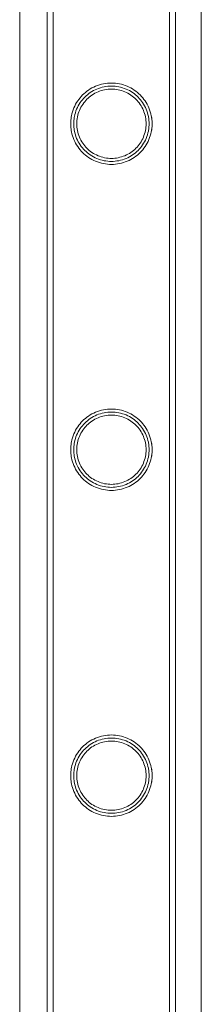
# Model space of a CAD drawing. Units: millimetres. Extents: x -8010 to 16590, y -2906 to 15537.
# Drawn here: x -6710 to -6650, y 8560 to 8886 of the extents above; entities that cross this region are included whole.
import ezdxf

# ---------------------------------------------------------------- set-up
doc = ezdxf.new("R2010")
doc.units = ezdxf.units.MM

# ---------------------------------------------------------------- blocks, each defined once
blk = doc.blocks.new('A$C00914264')
at = {"color": 0, "linetype": 'Continuous', "lineweight": 0}
for p, q in [((-6710.41, 8226.42), (-6710.41, 10661.68)), ((-6701.31, 10540.7), (-6701.31, 8347.7)), ((-6701.31, 10540.7), (-6701.31, 8347.7)), ((-6699.31, 10540.7), (-6699.31, 8347.7)), ((-6699.31, 10540.7), (-6699.31, 8347.7)), ((-6660.91, 10540.7), (-6660.91, 8347.7)), ((-6660.91, 10540.7), (-6660.91, 8347.7)), ((-6658.91, 10540.7), (-6658.91, 8347.7)), ((-6658.91, 10540.7), (-6658.91, 8347.7)), ((-6650.41, 9219.81), (-6650.41, 8226.97))]:
    blk.add_line(p, q, dxfattribs=at)
for points, knots in [([(-6666.66, 8851.45), (-6666.66, 8851.89), (-6666.68, 8852.33), (-6666.77, 8853.22), (-6666.84, 8853.66), (-6667.1, 8854.98), (-6667.37, 8855.85), (-6668.06, 8857.49), (-6668.49, 8858.27), (-6669.46, 8859.71), (-6670.01, 8860.37), (-6671.18, 8861.54), (-6671.84, 8862.09), (-6673.28, 8863.07), (-6674.07, 8863.5), (-6675.72, 8864.19), (-6676.58, 8864.46), (-6678.35, 8864.81), (-6679.24, 8864.9), (-6680.98, 8864.9), (-6681.88, 8864.81), (-6683.64, 8864.46), (-6684.5, 8864.19), (-6686.16, 8863.5), (-6686.94, 8863.07), (-6688.38, 8862.09), (-6689.04, 8861.54), (-6690.21, 8860.37), (-6690.76, 8859.71), (-6691.73, 8858.27), (-6692.16, 8857.49), (-6692.85, 8855.85), (-6693.12, 8854.98), (-6693.38, 8853.66), (-6693.45, 8853.22), (-6693.54, 8852.33), (-6693.56, 8851.89), (-6693.56, 8851.01), (-6693.54, 8850.56), (-6693.45, 8849.68), (-6693.38, 8849.23), (-6693.12, 8847.91), (-6692.85, 8847.05), (-6692.16, 8845.41), (-6691.73, 8844.63), (-6690.76, 8843.18), (-6690.21, 8842.52), (-6689.04, 8841.36), (-6688.38, 8840.81), (-6686.94, 8839.83), (-6686.16, 8839.4), (-6684.5, 8838.7), (-6683.64, 8838.44), (-6681.88, 8838.08), (-6680.98, 8838), (-6679.24, 8838), (-6678.35, 8838.08), (-6676.58, 8838.44), (-6675.72, 8838.7), (-6674.07, 8839.4), (-6673.28, 8839.83), (-6671.84, 8840.81), (-6671.18, 8841.36), (-6670.01, 8842.52), (-6669.46, 8843.18), (-6668.49, 8844.63), (-6668.06, 8845.41), (-6667.37, 8847.05), (-6667.1, 8847.91), (-6666.84, 8849.23), (-6666.77, 8849.68), (-6666.68, 8850.56), (-6666.66, 8851.01), (-6666.66, 8851.45)], [0, 0, 0, 0, 1.318443, 1.318443, 2.636885, 2.636885, 5.27377, 5.27377, 7.910655, 7.910655, 10.54754, 10.54754, 13.161951, 13.161951, 15.776361, 15.776361, 18.390772, 18.390772, 21.005182, 21.005182, 23.619593, 23.619593, 26.234003, 26.234003, 28.848414, 28.848414, 31.462824, 31.462824, 34.099709, 34.099709, 36.736594, 36.736594, 39.37348, 39.37348, 40.691922, 40.691922, 42.010365, 42.010365, 43.328807, 43.328807, 44.64725, 44.64725, 47.284135, 47.284135, 49.92102, 49.92102, 52.557905, 52.557905, 55.172316, 55.172316, 57.786726, 57.786726, 60.401137, 60.401137, 63.015547, 63.015547, 65.629958, 65.629958, 68.244368, 68.244368, 70.858778, 70.858778, 73.473189, 73.473189, 76.110074, 76.110074, 78.746959, 78.746959, 81.383844, 81.383844, 82.702287, 82.702287, 84.020729, 84.020729, 84.020729, 84.020729]), ([(-6666.66, 8851.45), (-6666.66, 8851.89), (-6666.68, 8852.33), (-6666.77, 8853.22), (-6666.83, 8853.66), (-6667.1, 8854.98), (-6667.37, 8855.85), (-6668.06, 8857.49), (-6668.48, 8858.27), (-6669.46, 8859.71), (-6670.01, 8860.37), (-6671.18, 8861.54), (-6671.84, 8862.09), (-6673.28, 8863.07), (-6674.06, 8863.5), (-6675.71, 8864.19), (-6676.58, 8864.46), (-6678.34, 8864.81), (-6679.24, 8864.9), (-6680.98, 8864.9), (-6681.87, 8864.81), (-6683.63, 8864.46), (-6684.5, 8864.19), (-6686.15, 8863.5), (-6686.94, 8863.07), (-6688.38, 8862.09), (-6689.04, 8861.54), (-6690.2, 8860.37), (-6690.75, 8859.71), (-6691.73, 8858.27), (-6692.16, 8857.49), (-6692.85, 8855.85), (-6693.12, 8854.98), (-6693.38, 8853.66), (-6693.45, 8853.22), (-6693.54, 8852.33), (-6693.56, 8851.89), (-6693.56, 8851.01), (-6693.54, 8850.56), (-6693.45, 8849.68), (-6693.38, 8849.23), (-6693.12, 8847.91), (-6692.85, 8847.05), (-6692.16, 8845.41), (-6691.73, 8844.63), (-6690.75, 8843.18), (-6690.2, 8842.52), (-6689.04, 8841.36), (-6688.38, 8840.81), (-6686.94, 8839.83), (-6686.15, 8839.4), (-6684.5, 8838.7), (-6683.63, 8838.44), (-6681.87, 8838.08), (-6680.98, 8838), (-6679.24, 8838), (-6678.34, 8838.08), (-6676.58, 8838.44), (-6675.71, 8838.7), (-6674.06, 8839.4), (-6673.28, 8839.83), (-6671.84, 8840.81), (-6671.18, 8841.36), (-6670.01, 8842.52), (-6669.46, 8843.18), (-6668.48, 8844.63), (-6668.06, 8845.41), (-6667.37, 8847.05), (-6667.1, 8847.91), (-6666.83, 8849.23), (-6666.77, 8849.68), (-6666.68, 8850.56), (-6666.66, 8851.01), (-6666.66, 8851.45)], [0, 0, 0, 0, 1.319154, 1.319154, 2.638308, 2.638308, 5.276616, 5.276616, 7.914925, 7.914925, 10.553233, 10.553233, 13.168508, 13.168508, 15.783783, 15.783783, 18.399058, 18.399058, 21.014334, 21.014334, 23.629609, 23.629609, 26.244884, 26.244884, 28.860159, 28.860159, 31.475434, 31.475434, 34.113743, 34.113743, 36.752051, 36.752051, 39.390359, 39.390359, 40.709513, 40.709513, 42.028667, 42.028667, 43.347821, 43.347821, 44.666975, 44.666975, 47.305284, 47.305284, 49.943592, 49.943592, 52.5819, 52.5819, 55.197175, 55.197175, 57.81245, 57.81245, 60.427726, 60.427726, 63.043001, 63.043001, 65.658276, 65.658276, 68.273551, 68.273551, 70.888826, 70.888826, 73.504102, 73.504102, 76.14241, 76.14241, 78.780718, 78.780718, 81.419026, 81.419026, 82.73818, 82.73818, 84.057334, 84.057334, 84.057334, 84.057334]), ([(-6667.66, 8851.45), (-6667.66, 8851.04), (-6667.68, 8850.64), (-6667.76, 8849.82), (-6667.82, 8849.41), (-6668.06, 8848.19), (-6668.31, 8847.39), (-6668.95, 8845.86), (-6669.34, 8845.14), (-6670.25, 8843.8), (-6670.76, 8843.19), (-6671.84, 8842.1), (-6672.46, 8841.59), (-6673.79, 8840.69), (-6674.52, 8840.29), (-6676.05, 8839.65), (-6676.85, 8839.4), (-6678.48, 8839.08), (-6679.3, 8839), (-6680.91, 8839), (-6681.73, 8839.08), (-6683.36, 8839.4), (-6684.16, 8839.65), (-6685.69, 8840.29), (-6686.42, 8840.69), (-6687.76, 8841.59), (-6688.37, 8842.1), (-6689.45, 8843.19), (-6689.97, 8843.8), (-6690.87, 8845.14), (-6691.27, 8845.86), (-6691.91, 8847.39), (-6692.15, 8848.19), (-6692.4, 8849.41), (-6692.46, 8849.82), (-6692.54, 8850.64), (-6692.56, 8851.04), (-6692.56, 8851.85), (-6692.54, 8852.26), (-6692.46, 8853.08), (-6692.4, 8853.49), (-6692.15, 8854.71), (-6691.91, 8855.51), (-6691.27, 8857.03), (-6690.87, 8857.76), (-6689.97, 8859.09), (-6689.45, 8859.71), (-6688.37, 8860.79), (-6687.76, 8861.3), (-6686.42, 8862.21), (-6685.69, 8862.61), (-6684.16, 8863.25), (-6683.36, 8863.49), (-6681.73, 8863.82), (-6680.91, 8863.9), (-6679.3, 8863.9), (-6678.48, 8863.82), (-6676.85, 8863.49), (-6676.05, 8863.25), (-6674.52, 8862.61), (-6673.79, 8862.21), (-6672.46, 8861.3), (-6671.84, 8860.79), (-6670.76, 8859.71), (-6670.25, 8859.09), (-6669.34, 8857.76), (-6668.95, 8857.03), (-6668.31, 8855.51), (-6668.06, 8854.71), (-6667.82, 8853.49), (-6667.76, 8853.08), (-6667.68, 8852.26), (-6667.66, 8851.85), (-6667.66, 8851.45)], [0, 0, 0, 0, 1.211631, 1.211631, 2.423262, 2.423262, 4.846524, 4.846524, 7.269786, 7.269786, 9.693048, 9.693048, 12.101903, 12.101903, 14.510759, 14.510759, 16.919614, 16.919614, 19.32847, 19.32847, 21.737325, 21.737325, 24.14618, 24.14618, 26.555036, 26.555036, 28.963891, 28.963891, 31.387153, 31.387153, 33.810415, 33.810415, 36.233677, 36.233677, 37.445308, 37.445308, 38.656939, 38.656939, 39.86857, 39.86857, 41.080201, 41.080201, 43.503463, 43.503463, 45.926725, 45.926725, 48.349987, 48.349987, 50.758842, 50.758842, 53.167698, 53.167698, 55.576553, 55.576553, 57.985409, 57.985409, 60.394264, 60.394264, 62.803119, 62.803119, 65.211975, 65.211975, 67.62083, 67.62083, 70.044092, 70.044092, 72.467354, 72.467354, 74.890616, 74.890616, 76.102247, 76.102247, 77.313878, 77.313878, 77.313878, 77.313878]), ([(-6668.66, 8851.45), (-6668.66, 8850.71), (-6668.73, 8849.95), (-6669.03, 8848.46), (-6669.26, 8847.72), (-6669.84, 8846.32), (-6670.21, 8845.65), (-6671.04, 8844.42), (-6671.51, 8843.85), (-6672.51, 8842.85), (-6673.08, 8842.38), (-6674.31, 8841.55), (-6674.98, 8841.18), (-6676.39, 8840.59), (-6677.13, 8840.37), (-6678.62, 8840.07), (-6679.38, 8840), (-6680.85, 8840), (-6681.6, 8840.07), (-6683.09, 8840.37), (-6683.83, 8840.59), (-6685.24, 8841.18), (-6685.91, 8841.55), (-6687.14, 8842.38), (-6687.71, 8842.85), (-6688.71, 8843.85), (-6689.18, 8844.42), (-6690.01, 8845.65), (-6690.38, 8846.32), (-6690.97, 8847.72), (-6691.19, 8848.46), (-6691.49, 8849.95), (-6691.56, 8850.71), (-6691.56, 8852.19), (-6691.49, 8852.94), (-6691.19, 8854.43), (-6690.97, 8855.17), (-6690.38, 8856.57), (-6690.01, 8857.24), (-6689.18, 8858.48), (-6688.71, 8859.04), (-6687.71, 8860.04), (-6687.14, 8860.51), (-6685.91, 8861.35), (-6685.24, 8861.71), (-6683.83, 8862.3), (-6683.09, 8862.53), (-6681.6, 8862.83), (-6680.85, 8862.9), (-6679.38, 8862.9), (-6678.62, 8862.83), (-6677.13, 8862.53), (-6676.39, 8862.3), (-6674.98, 8861.71), (-6674.31, 8861.35), (-6673.08, 8860.51), (-6672.51, 8860.04), (-6671.51, 8859.04), (-6671.04, 8858.48), (-6670.21, 8857.24), (-6669.84, 8856.57), (-6669.26, 8855.17), (-6669.03, 8854.43), (-6668.73, 8852.94), (-6668.66, 8852.19), (-6668.66, 8851.45)], [0, 0, 0, 0, 2.21367, 2.21367, 4.427341, 4.427341, 6.641011, 6.641011, 8.854681, 8.854681, 11.059728, 11.059728, 13.264774, 13.264774, 15.46982, 15.46982, 17.674867, 17.674867, 19.879913, 19.879913, 22.084959, 22.084959, 24.290006, 24.290006, 26.495052, 26.495052, 28.708722, 28.708722, 30.922393, 30.922393, 33.136063, 33.136063, 35.349733, 35.349733, 37.563404, 37.563404, 39.777074, 39.777074, 41.990744, 41.990744, 44.204415, 44.204415, 46.409461, 46.409461, 48.614507, 48.614507, 50.819553, 50.819553, 53.0246, 53.0246, 55.229646, 55.229646, 57.434692, 57.434692, 59.639739, 59.639739, 61.844785, 61.844785, 64.058455, 64.058455, 66.272126, 66.272126, 68.485796, 68.485796, 70.699466, 70.699466, 70.699466, 70.699466]), ([(-6666.66, 8743.69), (-6666.66, 8744.13), (-6666.68, 8744.57), (-6666.77, 8745.46), (-6666.84, 8745.9), (-6667.1, 8747.22), (-6667.37, 8748.09), (-6668.06, 8749.73), (-6668.49, 8750.51), (-6669.46, 8751.95), (-6670.01, 8752.61), (-6671.18, 8753.78), (-6671.84, 8754.33), (-6673.28, 8755.31), (-6674.07, 8755.74), (-6675.72, 8756.43), (-6676.58, 8756.7), (-6678.35, 8757.05), (-6679.24, 8757.14), (-6680.98, 8757.14), (-6681.88, 8757.05), (-6683.64, 8756.7), (-6684.5, 8756.43), (-6686.16, 8755.74), (-6686.94, 8755.31), (-6688.38, 8754.33), (-6689.04, 8753.78), (-6690.21, 8752.61), (-6690.76, 8751.95), (-6691.73, 8750.51), (-6692.16, 8749.73), (-6692.85, 8748.09), (-6693.12, 8747.22), (-6693.38, 8745.9), (-6693.45, 8745.46), (-6693.54, 8744.57), (-6693.56, 8744.13), (-6693.56, 8743.25), (-6693.54, 8742.8), (-6693.45, 8741.92), (-6693.38, 8741.47), (-6693.12, 8740.15), (-6692.85, 8739.29), (-6692.16, 8737.65), (-6691.73, 8736.87), (-6690.76, 8735.42), (-6690.21, 8734.76), (-6689.04, 8733.6), (-6688.38, 8733.05), (-6686.94, 8732.07), (-6686.16, 8731.64), (-6684.5, 8730.94), (-6683.64, 8730.68), (-6681.88, 8730.32), (-6680.98, 8730.24), (-6679.24, 8730.24), (-6678.35, 8730.32), (-6676.58, 8730.68), (-6675.72, 8730.94), (-6674.07, 8731.64), (-6673.28, 8732.07), (-6671.84, 8733.05), (-6671.18, 8733.6), (-6670.01, 8734.76), (-6669.46, 8735.42), (-6668.49, 8736.87), (-6668.06, 8737.65), (-6667.37, 8739.29), (-6667.1, 8740.15), (-6666.84, 8741.47), (-6666.77, 8741.92), (-6666.68, 8742.8), (-6666.66, 8743.25), (-6666.66, 8743.69)], [0, 0, 0, 0, 1.318443, 1.318443, 2.636885, 2.636885, 5.27377, 5.27377, 7.910655, 7.910655, 10.54754, 10.54754, 13.161951, 13.161951, 15.776361, 15.776361, 18.390772, 18.390772, 21.005182, 21.005182, 23.619593, 23.619593, 26.234003, 26.234003, 28.848414, 28.848414, 31.462824, 31.462824, 34.099709, 34.099709, 36.736594, 36.736594, 39.37348, 39.37348, 40.691922, 40.691922, 42.010365, 42.010365, 43.328807, 43.328807, 44.64725, 44.64725, 47.284135, 47.284135, 49.92102, 49.92102, 52.557905, 52.557905, 55.172316, 55.172316, 57.786726, 57.786726, 60.401137, 60.401137, 63.015547, 63.015547, 65.629958, 65.629958, 68.244368, 68.244368, 70.858778, 70.858778, 73.473189, 73.473189, 76.110074, 76.110074, 78.746959, 78.746959, 81.383844, 81.383844, 82.702287, 82.702287, 84.020729, 84.020729, 84.020729, 84.020729]), ([(-6666.66, 8743.69), (-6666.66, 8744.13), (-6666.68, 8744.57), (-6666.77, 8745.46), (-6666.83, 8745.9), (-6667.1, 8747.22), (-6667.37, 8748.09), (-6668.06, 8749.73), (-6668.48, 8750.51), (-6669.46, 8751.95), (-6670.01, 8752.61), (-6671.18, 8753.78), (-6671.84, 8754.33), (-6673.28, 8755.31), (-6674.06, 8755.74), (-6675.71, 8756.43), (-6676.58, 8756.7), (-6678.34, 8757.05), (-6679.24, 8757.14), (-6680.98, 8757.14), (-6681.87, 8757.05), (-6683.63, 8756.7), (-6684.5, 8756.43), (-6686.15, 8755.74), (-6686.94, 8755.31), (-6688.38, 8754.33), (-6689.04, 8753.78), (-6690.2, 8752.61), (-6690.75, 8751.95), (-6691.73, 8750.51), (-6692.16, 8749.73), (-6692.85, 8748.09), (-6693.12, 8747.22), (-6693.38, 8745.9), (-6693.45, 8745.46), (-6693.54, 8744.57), (-6693.56, 8744.13), (-6693.56, 8743.25), (-6693.54, 8742.8), (-6693.45, 8741.92), (-6693.38, 8741.47), (-6693.12, 8740.15), (-6692.85, 8739.29), (-6692.16, 8737.65), (-6691.73, 8736.87), (-6690.75, 8735.42), (-6690.2, 8734.76), (-6689.04, 8733.6), (-6688.38, 8733.05), (-6686.94, 8732.07), (-6686.15, 8731.64), (-6684.5, 8730.94), (-6683.63, 8730.68), (-6681.87, 8730.32), (-6680.98, 8730.24), (-6679.24, 8730.24), (-6678.34, 8730.32), (-6676.58, 8730.68), (-6675.71, 8730.94), (-6674.06, 8731.64), (-6673.28, 8732.07), (-6671.84, 8733.05), (-6671.18, 8733.6), (-6670.01, 8734.76), (-6669.46, 8735.42), (-6668.48, 8736.87), (-6668.06, 8737.65), (-6667.37, 8739.29), (-6667.1, 8740.15), (-6666.83, 8741.47), (-6666.77, 8741.92), (-6666.68, 8742.8), (-6666.66, 8743.25), (-6666.66, 8743.69)], [0, 0, 0, 0, 1.319154, 1.319154, 2.638308, 2.638308, 5.276616, 5.276616, 7.914925, 7.914925, 10.553233, 10.553233, 13.168508, 13.168508, 15.783783, 15.783783, 18.399058, 18.399058, 21.014334, 21.014334, 23.629609, 23.629609, 26.244884, 26.244884, 28.860159, 28.860159, 31.475434, 31.475434, 34.113743, 34.113743, 36.752051, 36.752051, 39.390359, 39.390359, 40.709513, 40.709513, 42.028667, 42.028667, 43.347821, 43.347821, 44.666975, 44.666975, 47.305284, 47.305284, 49.943592, 49.943592, 52.5819, 52.5819, 55.197175, 55.197175, 57.81245, 57.81245, 60.427726, 60.427726, 63.043001, 63.043001, 65.658276, 65.658276, 68.273551, 68.273551, 70.888826, 70.888826, 73.504102, 73.504102, 76.14241, 76.14241, 78.780718, 78.780718, 81.419026, 81.419026, 82.73818, 82.73818, 84.057334, 84.057334, 84.057334, 84.057334]), ([(-6667.66, 8743.69), (-6667.66, 8743.28), (-6667.68, 8742.88), (-6667.76, 8742.06), (-6667.82, 8741.65), (-6668.06, 8740.43), (-6668.31, 8739.63), (-6668.95, 8738.1), (-6669.34, 8737.38), (-6670.25, 8736.04), (-6670.76, 8735.43), (-6671.84, 8734.34), (-6672.46, 8733.83), (-6673.79, 8732.93), (-6674.52, 8732.53), (-6676.05, 8731.89), (-6676.85, 8731.64), (-6678.48, 8731.32), (-6679.3, 8731.24), (-6680.91, 8731.24), (-6681.73, 8731.32), (-6683.36, 8731.64), (-6684.16, 8731.89), (-6685.69, 8732.53), (-6686.42, 8732.93), (-6687.76, 8733.83), (-6688.37, 8734.34), (-6689.45, 8735.43), (-6689.97, 8736.04), (-6690.87, 8737.38), (-6691.27, 8738.1), (-6691.91, 8739.63), (-6692.15, 8740.43), (-6692.4, 8741.65), (-6692.46, 8742.06), (-6692.54, 8742.88), (-6692.56, 8743.28), (-6692.56, 8744.09), (-6692.54, 8744.5), (-6692.46, 8745.32), (-6692.4, 8745.73), (-6692.15, 8746.95), (-6691.91, 8747.75), (-6691.27, 8749.27), (-6690.87, 8750), (-6689.97, 8751.33), (-6689.45, 8751.95), (-6688.37, 8753.03), (-6687.76, 8753.54), (-6686.42, 8754.45), (-6685.69, 8754.85), (-6684.16, 8755.49), (-6683.36, 8755.73), (-6681.73, 8756.06), (-6680.91, 8756.14), (-6679.3, 8756.14), (-6678.48, 8756.06), (-6676.85, 8755.73), (-6676.05, 8755.49), (-6674.52, 8754.85), (-6673.79, 8754.45), (-6672.46, 8753.54), (-6671.84, 8753.03), (-6670.76, 8751.95), (-6670.25, 8751.33), (-6669.34, 8750), (-6668.95, 8749.27), (-6668.31, 8747.75), (-6668.06, 8746.95), (-6667.82, 8745.73), (-6667.76, 8745.32), (-6667.68, 8744.5), (-6667.66, 8744.09), (-6667.66, 8743.69)], [0, 0, 0, 0, 1.211631, 1.211631, 2.423262, 2.423262, 4.846524, 4.846524, 7.269786, 7.269786, 9.693048, 9.693048, 12.101903, 12.101903, 14.510759, 14.510759, 16.919614, 16.919614, 19.32847, 19.32847, 21.737325, 21.737325, 24.14618, 24.14618, 26.555036, 26.555036, 28.963891, 28.963891, 31.387153, 31.387153, 33.810415, 33.810415, 36.233677, 36.233677, 37.445308, 37.445308, 38.656939, 38.656939, 39.86857, 39.86857, 41.080201, 41.080201, 43.503463, 43.503463, 45.926725, 45.926725, 48.349987, 48.349987, 50.758842, 50.758842, 53.167698, 53.167698, 55.576553, 55.576553, 57.985409, 57.985409, 60.394264, 60.394264, 62.803119, 62.803119, 65.211975, 65.211975, 67.62083, 67.62083, 70.044092, 70.044092, 72.467354, 72.467354, 74.890616, 74.890616, 76.102247, 76.102247, 77.313878, 77.313878, 77.313878, 77.313878]), ([(-6668.66, 8743.69), (-6668.66, 8742.95), (-6668.73, 8742.19), (-6669.03, 8740.7), (-6669.26, 8739.96), (-6669.84, 8738.56), (-6670.21, 8737.89), (-6671.04, 8736.66), (-6671.51, 8736.09), (-6672.51, 8735.09), (-6673.08, 8734.62), (-6674.31, 8733.79), (-6674.98, 8733.42), (-6676.39, 8732.83), (-6677.13, 8732.61), (-6678.62, 8732.31), (-6679.38, 8732.24), (-6680.85, 8732.24), (-6681.6, 8732.31), (-6683.09, 8732.61), (-6683.83, 8732.83), (-6685.24, 8733.42), (-6685.91, 8733.79), (-6687.14, 8734.62), (-6687.71, 8735.09), (-6688.71, 8736.09), (-6689.18, 8736.66), (-6690.01, 8737.89), (-6690.38, 8738.56), (-6690.97, 8739.96), (-6691.19, 8740.7), (-6691.49, 8742.19), (-6691.56, 8742.95), (-6691.56, 8744.43), (-6691.49, 8745.18), (-6691.19, 8746.67), (-6690.97, 8747.41), (-6690.38, 8748.81), (-6690.01, 8749.48), (-6689.18, 8750.72), (-6688.71, 8751.28), (-6687.71, 8752.28), (-6687.14, 8752.75), (-6685.91, 8753.59), (-6685.24, 8753.95), (-6683.83, 8754.54), (-6683.09, 8754.77), (-6681.6, 8755.07), (-6680.85, 8755.14), (-6679.38, 8755.14), (-6678.62, 8755.07), (-6677.13, 8754.77), (-6676.39, 8754.54), (-6674.98, 8753.95), (-6674.31, 8753.59), (-6673.08, 8752.75), (-6672.51, 8752.28), (-6671.51, 8751.28), (-6671.04, 8750.72), (-6670.21, 8749.48), (-6669.84, 8748.81), (-6669.26, 8747.41), (-6669.03, 8746.67), (-6668.73, 8745.18), (-6668.66, 8744.43), (-6668.66, 8743.69)], [0, 0, 0, 0, 2.21367, 2.21367, 4.427341, 4.427341, 6.641011, 6.641011, 8.854681, 8.854681, 11.059728, 11.059728, 13.264774, 13.264774, 15.46982, 15.46982, 17.674867, 17.674867, 19.879913, 19.879913, 22.084959, 22.084959, 24.290006, 24.290006, 26.495052, 26.495052, 28.708722, 28.708722, 30.922393, 30.922393, 33.136063, 33.136063, 35.349733, 35.349733, 37.563404, 37.563404, 39.777074, 39.777074, 41.990744, 41.990744, 44.204415, 44.204415, 46.409461, 46.409461, 48.614507, 48.614507, 50.819553, 50.819553, 53.0246, 53.0246, 55.229646, 55.229646, 57.434692, 57.434692, 59.639739, 59.639739, 61.844785, 61.844785, 64.058455, 64.058455, 66.272126, 66.272126, 68.485796, 68.485796, 70.699466, 70.699466, 70.699466, 70.699466]), ([(-6666.66, 8635.93), (-6666.66, 8636.37), (-6666.68, 8636.81), (-6666.77, 8637.7), (-6666.84, 8638.14), (-6667.1, 8639.46), (-6667.37, 8640.33), (-6668.06, 8641.97), (-6668.49, 8642.75), (-6669.46, 8644.19), (-6670.01, 8644.85), (-6671.18, 8646.02), (-6671.84, 8646.57), (-6673.28, 8647.55), (-6674.07, 8647.98), (-6675.72, 8648.67), (-6676.58, 8648.94), (-6678.35, 8649.29), (-6679.24, 8649.38), (-6680.98, 8649.38), (-6681.88, 8649.29), (-6683.64, 8648.94), (-6684.5, 8648.67), (-6686.16, 8647.98), (-6686.94, 8647.55), (-6688.38, 8646.57), (-6689.04, 8646.02), (-6690.21, 8644.85), (-6690.76, 8644.19), (-6691.73, 8642.75), (-6692.16, 8641.97), (-6692.85, 8640.33), (-6693.12, 8639.46), (-6693.38, 8638.14), (-6693.45, 8637.7), (-6693.54, 8636.81), (-6693.56, 8636.37), (-6693.56, 8635.49), (-6693.54, 8635.04), (-6693.45, 8634.16), (-6693.38, 8633.71), (-6693.12, 8632.39), (-6692.85, 8631.53), (-6692.16, 8629.89), (-6691.73, 8629.11), (-6690.76, 8627.66), (-6690.21, 8627), (-6689.04, 8625.84), (-6688.38, 8625.29), (-6686.94, 8624.31), (-6686.16, 8623.88), (-6684.5, 8623.18), (-6683.64, 8622.92), (-6681.88, 8622.56), (-6680.98, 8622.48), (-6679.24, 8622.48), (-6678.35, 8622.56), (-6676.58, 8622.92), (-6675.72, 8623.18), (-6674.07, 8623.88), (-6673.28, 8624.31), (-6671.84, 8625.29), (-6671.18, 8625.84), (-6670.01, 8627), (-6669.46, 8627.66), (-6668.49, 8629.11), (-6668.06, 8629.89), (-6667.37, 8631.53), (-6667.1, 8632.39), (-6666.84, 8633.71), (-6666.77, 8634.16), (-6666.68, 8635.04), (-6666.66, 8635.49), (-6666.66, 8635.93)], [0, 0, 0, 0, 1.318443, 1.318443, 2.636885, 2.636885, 5.27377, 5.27377, 7.910655, 7.910655, 10.54754, 10.54754, 13.161951, 13.161951, 15.776361, 15.776361, 18.390772, 18.390772, 21.005182, 21.005182, 23.619593, 23.619593, 26.234003, 26.234003, 28.848414, 28.848414, 31.462824, 31.462824, 34.099709, 34.099709, 36.736594, 36.736594, 39.37348, 39.37348, 40.691922, 40.691922, 42.010365, 42.010365, 43.328807, 43.328807, 44.64725, 44.64725, 47.284135, 47.284135, 49.92102, 49.92102, 52.557905, 52.557905, 55.172316, 55.172316, 57.786726, 57.786726, 60.401137, 60.401137, 63.015547, 63.015547, 65.629958, 65.629958, 68.244368, 68.244368, 70.858778, 70.858778, 73.473189, 73.473189, 76.110074, 76.110074, 78.746959, 78.746959, 81.383844, 81.383844, 82.702287, 82.702287, 84.020729, 84.020729, 84.020729, 84.020729]), ([(-6666.66, 8635.93), (-6666.66, 8636.37), (-6666.68, 8636.81), (-6666.77, 8637.7), (-6666.83, 8638.14), (-6667.1, 8639.46), (-6667.37, 8640.33), (-6668.06, 8641.97), (-6668.48, 8642.75), (-6669.46, 8644.19), (-6670.01, 8644.85), (-6671.18, 8646.02), (-6671.84, 8646.57), (-6673.28, 8647.55), (-6674.06, 8647.98), (-6675.71, 8648.67), (-6676.58, 8648.94), (-6678.34, 8649.29), (-6679.24, 8649.38), (-6680.98, 8649.38), (-6681.87, 8649.29), (-6683.63, 8648.94), (-6684.5, 8648.67), (-6686.15, 8647.98), (-6686.94, 8647.55), (-6688.38, 8646.57), (-6689.04, 8646.02), (-6690.2, 8644.85), (-6690.75, 8644.19), (-6691.73, 8642.75), (-6692.16, 8641.97), (-6692.85, 8640.33), (-6693.12, 8639.46), (-6693.38, 8638.14), (-6693.45, 8637.7), (-6693.54, 8636.81), (-6693.56, 8636.37), (-6693.56, 8635.49), (-6693.54, 8635.04), (-6693.45, 8634.16), (-6693.38, 8633.71), (-6693.12, 8632.39), (-6692.85, 8631.53), (-6692.16, 8629.89), (-6691.73, 8629.11), (-6690.75, 8627.66), (-6690.2, 8627), (-6689.04, 8625.84), (-6688.38, 8625.29), (-6686.94, 8624.31), (-6686.15, 8623.88), (-6684.5, 8623.18), (-6683.63, 8622.92), (-6681.87, 8622.56), (-6680.98, 8622.48), (-6679.24, 8622.48), (-6678.34, 8622.56), (-6676.58, 8622.92), (-6675.71, 8623.18), (-6674.06, 8623.88), (-6673.28, 8624.31), (-6671.84, 8625.29), (-6671.18, 8625.84), (-6670.01, 8627), (-6669.46, 8627.66), (-6668.48, 8629.11), (-6668.06, 8629.89), (-6667.37, 8631.53), (-6667.1, 8632.39), (-6666.83, 8633.71), (-6666.77, 8634.16), (-6666.68, 8635.04), (-6666.66, 8635.49), (-6666.66, 8635.93)], [0, 0, 0, 0, 1.319154, 1.319154, 2.638308, 2.638308, 5.276616, 5.276616, 7.914925, 7.914925, 10.553233, 10.553233, 13.168508, 13.168508, 15.783783, 15.783783, 18.399058, 18.399058, 21.014334, 21.014334, 23.629609, 23.629609, 26.244884, 26.244884, 28.860159, 28.860159, 31.475434, 31.475434, 34.113743, 34.113743, 36.752051, 36.752051, 39.390359, 39.390359, 40.709513, 40.709513, 42.028667, 42.028667, 43.347821, 43.347821, 44.666975, 44.666975, 47.305284, 47.305284, 49.943592, 49.943592, 52.5819, 52.5819, 55.197175, 55.197175, 57.81245, 57.81245, 60.427726, 60.427726, 63.043001, 63.043001, 65.658276, 65.658276, 68.273551, 68.273551, 70.888826, 70.888826, 73.504102, 73.504102, 76.14241, 76.14241, 78.780718, 78.780718, 81.419026, 81.419026, 82.73818, 82.73818, 84.057334, 84.057334, 84.057334, 84.057334]), ([(-6667.66, 8635.93), (-6667.66, 8635.52), (-6667.68, 8635.12), (-6667.76, 8634.3), (-6667.82, 8633.89), (-6668.06, 8632.67), (-6668.31, 8631.87), (-6668.95, 8630.34), (-6669.34, 8629.62), (-6670.25, 8628.28), (-6670.76, 8627.67), (-6671.84, 8626.58), (-6672.46, 8626.07), (-6673.79, 8625.17), (-6674.52, 8624.77), (-6676.05, 8624.13), (-6676.85, 8623.88), (-6678.48, 8623.56), (-6679.3, 8623.48), (-6680.91, 8623.48), (-6681.73, 8623.56), (-6683.36, 8623.88), (-6684.16, 8624.13), (-6685.69, 8624.77), (-6686.42, 8625.17), (-6687.76, 8626.07), (-6688.37, 8626.58), (-6689.45, 8627.67), (-6689.97, 8628.28), (-6690.87, 8629.62), (-6691.27, 8630.34), (-6691.91, 8631.87), (-6692.15, 8632.67), (-6692.4, 8633.89), (-6692.46, 8634.3), (-6692.54, 8635.12), (-6692.56, 8635.52), (-6692.56, 8636.33), (-6692.54, 8636.74), (-6692.46, 8637.56), (-6692.4, 8637.97), (-6692.15, 8639.19), (-6691.91, 8639.99), (-6691.27, 8641.51), (-6690.87, 8642.24), (-6689.97, 8643.57), (-6689.45, 8644.19), (-6688.37, 8645.27), (-6687.76, 8645.78), (-6686.42, 8646.69), (-6685.69, 8647.09), (-6684.16, 8647.73), (-6683.36, 8647.97), (-6681.73, 8648.3), (-6680.91, 8648.38), (-6679.3, 8648.38), (-6678.48, 8648.3), (-6676.85, 8647.97), (-6676.05, 8647.73), (-6674.52, 8647.09), (-6673.79, 8646.69), (-6672.46, 8645.78), (-6671.84, 8645.27), (-6670.76, 8644.19), (-6670.25, 8643.57), (-6669.34, 8642.24), (-6668.95, 8641.51), (-6668.31, 8639.99), (-6668.06, 8639.19), (-6667.82, 8637.97), (-6667.76, 8637.56), (-6667.68, 8636.74), (-6667.66, 8636.33), (-6667.66, 8635.93)], [0, 0, 0, 0, 1.211631, 1.211631, 2.423262, 2.423262, 4.846524, 4.846524, 7.269786, 7.269786, 9.693048, 9.693048, 12.101903, 12.101903, 14.510759, 14.510759, 16.919614, 16.919614, 19.32847, 19.32847, 21.737325, 21.737325, 24.14618, 24.14618, 26.555036, 26.555036, 28.963891, 28.963891, 31.387153, 31.387153, 33.810415, 33.810415, 36.233677, 36.233677, 37.445308, 37.445308, 38.656939, 38.656939, 39.86857, 39.86857, 41.080201, 41.080201, 43.503463, 43.503463, 45.926725, 45.926725, 48.349987, 48.349987, 50.758842, 50.758842, 53.167698, 53.167698, 55.576553, 55.576553, 57.985409, 57.985409, 60.394264, 60.394264, 62.803119, 62.803119, 65.211975, 65.211975, 67.62083, 67.62083, 70.044092, 70.044092, 72.467354, 72.467354, 74.890616, 74.890616, 76.102247, 76.102247, 77.313878, 77.313878, 77.313878, 77.313878]), ([(-6668.66, 8635.93), (-6668.66, 8635.19), (-6668.73, 8634.43), (-6669.03, 8632.94), (-6669.26, 8632.2), (-6669.84, 8630.8), (-6670.21, 8630.13), (-6671.04, 8628.9), (-6671.51, 8628.33), (-6672.51, 8627.33), (-6673.08, 8626.86), (-6674.31, 8626.03), (-6674.98, 8625.66), (-6676.39, 8625.07), (-6677.13, 8624.85), (-6678.62, 8624.55), (-6679.38, 8624.48), (-6680.85, 8624.48), (-6681.6, 8624.55), (-6683.09, 8624.85), (-6683.83, 8625.07), (-6685.24, 8625.66), (-6685.91, 8626.03), (-6687.14, 8626.86), (-6687.71, 8627.33), (-6688.71, 8628.33), (-6689.18, 8628.9), (-6690.01, 8630.13), (-6690.38, 8630.8), (-6690.97, 8632.2), (-6691.19, 8632.94), (-6691.49, 8634.43), (-6691.56, 8635.19), (-6691.56, 8636.67), (-6691.49, 8637.42), (-6691.19, 8638.91), (-6690.97, 8639.65), (-6690.38, 8641.05), (-6690.01, 8641.72), (-6689.18, 8642.96), (-6688.71, 8643.52), (-6687.71, 8644.52), (-6687.14, 8644.99), (-6685.91, 8645.83), (-6685.24, 8646.19), (-6683.83, 8646.78), (-6683.09, 8647.01), (-6681.6, 8647.31), (-6680.85, 8647.38), (-6679.38, 8647.38), (-6678.62, 8647.31), (-6677.13, 8647.01), (-6676.39, 8646.78), (-6674.98, 8646.19), (-6674.31, 8645.83), (-6673.08, 8644.99), (-6672.51, 8644.52), (-6671.51, 8643.52), (-6671.04, 8642.96), (-6670.21, 8641.72), (-6669.84, 8641.05), (-6669.26, 8639.65), (-6669.03, 8638.91), (-6668.73, 8637.42), (-6668.66, 8636.67), (-6668.66, 8635.93)], [0, 0, 0, 0, 2.21367, 2.21367, 4.427341, 4.427341, 6.641011, 6.641011, 8.854681, 8.854681, 11.059728, 11.059728, 13.264774, 13.264774, 15.46982, 15.46982, 17.674867, 17.674867, 19.879913, 19.879913, 22.084959, 22.084959, 24.290006, 24.290006, 26.495052, 26.495052, 28.708722, 28.708722, 30.922393, 30.922393, 33.136063, 33.136063, 35.349733, 35.349733, 37.563404, 37.563404, 39.777074, 39.777074, 41.990744, 41.990744, 44.204415, 44.204415, 46.409461, 46.409461, 48.614507, 48.614507, 50.819553, 50.819553, 53.0246, 53.0246, 55.229646, 55.229646, 57.434692, 57.434692, 59.639739, 59.639739, 61.844785, 61.844785, 64.058455, 64.058455, 66.272126, 66.272126, 68.485796, 68.485796, 70.699466, 70.699466, 70.699466, 70.699466])]:
    blk.add_open_spline(points, degree=3, knots=knots, dxfattribs=at)

msp = doc.modelspace()

# ---------------------------------------------------------------- block references
msp.add_blockref('A$C00914264', (0, 0))

doc.saveas('drawing.dxf')
